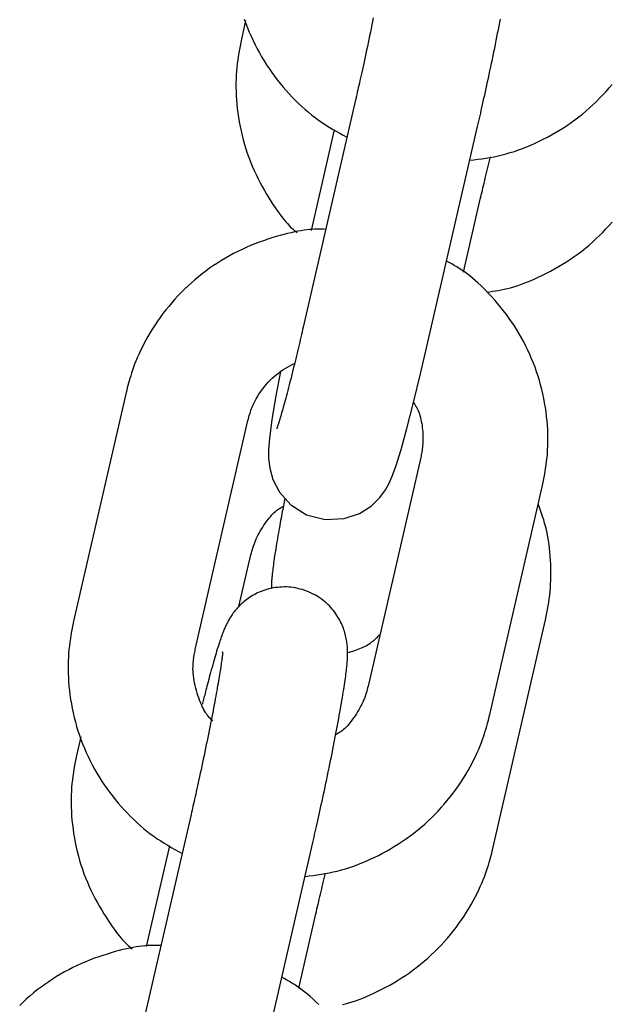
# Model space of a CAD drawing. Extents: x -4418 to 9960, y -1391 to 2238.
# Drawn here: x -785 to -757, y 1658 to 1705 of the extents above; entities that cross this region are included whole.
import ezdxf

# ---------------------------------------------------------------- set-up
doc = ezdxf.new("R2010")
doc.units = 0

msp = doc.modelspace()

# ---------------------------------------------------------------- linework, layer by layer
at = {"color": 7, "linetype": 'Continuous'}
for p, q in [((-774.352, 1705.059), (-774.558, 1704.162)), ((-769.06, 1701.325), (-771.588, 1690.352)), ((-765.741, 1689.004), (-763.213, 1699.978)), ((-770.1, 1699.824), (-771.214, 1694.988)), ((-763.065, 1696.589), (-763.068, 1696.561)), ((-763.889, 1692.995), (-763.068, 1696.561)), ((-780.09, 1687.215), (-782.618, 1676.242)), ((-776.771, 1674.895), (-774.243, 1685.868)), ((-765.944, 1684.097), (-768.473, 1673.124)), ((-762.626, 1671.777), (-760.098, 1682.75)), ((-774.672, 1676.945), (-774.098, 1679.436)), ((-762.481, 1665.345), (-759.952, 1676.318)), ((-782.266, 1670.707), (-782.473, 1669.81)), ((-776.974, 1666.973), (-779.502, 1656)), ((-778.015, 1665.472), (-779.129, 1660.636)), ((-773.656, 1654.653), (-771.127, 1665.626)), ((-771.804, 1658.644), (-770.982, 1662.209)), ((-770.979, 1662.237), (-770.982, 1662.209))]:
    msp.add_line(p, q, dxfattribs=at)
for points in [[(-774.418, 1705.129), (-774.343, 1704.92), (-774.264, 1704.713), (-774.18, 1704.507), (-774.092, 1704.303), (-773.999, 1704.101), (-773.902, 1703.901), (-773.801, 1703.704), (-773.695, 1703.508), (-773.584, 1703.315), (-773.47, 1703.125), (-773.351, 1702.937), (-773.228, 1702.752), (-773.101, 1702.569), (-772.97, 1702.39), (-772.835, 1702.214), (-772.697, 1702.041), (-772.556, 1701.871), (-772.412, 1701.706), (-772.265, 1701.543), (-772.116, 1701.385), (-771.965, 1701.231), (-771.812, 1701.081), (-771.657, 1700.935), (-771.5, 1700.794), (-771.341, 1700.658), (-771.18, 1700.527), (-771.017, 1700.401), (-770.852, 1700.281), (-770.686, 1700.166), (-770.518, 1700.056), (-770.349, 1699.951), (-770.178, 1699.848), (-770.007, 1699.749), (-769.835, 1699.652), (-769.662, 1699.556), (-769.489, 1699.461)], [(-768.223, 1705.186), (-768.257, 1705.018), (-768.292, 1704.848), (-768.327, 1704.677), (-768.363, 1704.504), (-768.399, 1704.33), (-768.436, 1704.156), (-768.472, 1703.983), (-768.509, 1703.812), (-768.545, 1703.642), (-768.58, 1703.476), (-768.615, 1703.313), (-768.65, 1703.155), (-768.683, 1703.001), (-768.716, 1702.852), (-768.748, 1702.708), (-768.778, 1702.569), (-768.808, 1702.435), (-768.837, 1702.306), (-768.865, 1702.182), (-768.892, 1702.063), (-768.917, 1701.949), (-768.942, 1701.839), (-768.967, 1701.732), (-768.99, 1701.628), (-769.014, 1701.526), (-769.037, 1701.425), (-769.06, 1701.325)], [(-763.213, 1699.978), (-763.184, 1700.104), (-763.155, 1700.231), (-763.126, 1700.359), (-763.096, 1700.489), (-763.066, 1700.621), (-763.036, 1700.755), (-763.005, 1700.892), (-762.973, 1701.033), (-762.941, 1701.178), (-762.908, 1701.328), (-762.874, 1701.481), (-762.84, 1701.638), (-762.805, 1701.798), (-762.769, 1701.963), (-762.733, 1702.13), (-762.696, 1702.301), (-762.659, 1702.476), (-762.621, 1702.652), (-762.583, 1702.831), (-762.545, 1703.012), (-762.507, 1703.193), (-762.47, 1703.375), (-762.432, 1703.557), (-762.395, 1703.737), (-762.358, 1703.917), (-762.322, 1704.095), (-762.287, 1704.271), (-762.252, 1704.446), (-762.218, 1704.619), (-762.184, 1704.79), (-762.151, 1704.959), (-762.119, 1705.125)], [(-774.558, 1704.162), (-774.59, 1703.999), (-774.622, 1703.835), (-774.652, 1703.67), (-774.681, 1703.504), (-774.709, 1703.335), (-774.734, 1703.164), (-774.757, 1702.991), (-774.776, 1702.813), (-774.792, 1702.632), (-774.804, 1702.447), (-774.813, 1702.258), (-774.817, 1702.066), (-774.818, 1701.87), (-774.814, 1701.67), (-774.806, 1701.468), (-774.793, 1701.262), (-774.776, 1701.053), (-774.754, 1700.841), (-774.727, 1700.628), (-774.696, 1700.413), (-774.659, 1700.197), (-774.619, 1699.98), (-774.573, 1699.764), (-774.523, 1699.548), (-774.468, 1699.333), (-774.408, 1699.119), (-774.343, 1698.907), (-774.274, 1698.696), (-774.199, 1698.487), (-774.12, 1698.279), (-774.036, 1698.074), (-773.947, 1697.871), (-773.853, 1697.671), (-773.756, 1697.473), (-773.655, 1697.28), (-773.552, 1697.091), (-773.448, 1696.907), (-773.344, 1696.73), (-773.241, 1696.56), (-773.139, 1696.397), (-773.039, 1696.242), (-772.942, 1696.096), (-772.848, 1695.959), (-772.757, 1695.83), (-772.669, 1695.71), (-772.584, 1695.599), (-772.502, 1695.496), (-772.424, 1695.403), (-772.349, 1695.318), (-772.277, 1695.241), (-772.208, 1695.17), (-772.141, 1695.106), (-772.076, 1695.045), (-772.012, 1694.989), (-771.949, 1694.934), (-771.886, 1694.88)], [(-763.587, 1698.356), (-763.394, 1698.381), (-763.201, 1698.406), (-763.008, 1698.433), (-762.815, 1698.462), (-762.621, 1698.494), (-762.427, 1698.529), (-762.233, 1698.569), (-762.038, 1698.615), (-761.842, 1698.666), (-761.645, 1698.723), (-761.448, 1698.785), (-761.25, 1698.853), (-761.053, 1698.926), (-760.855, 1699.004), (-760.656, 1699.088), (-760.458, 1699.176), (-760.26, 1699.268), (-760.063, 1699.366), (-759.866, 1699.467), (-759.67, 1699.573), (-759.476, 1699.684), (-759.284, 1699.799), (-759.093, 1699.918), (-758.906, 1700.042), (-758.721, 1700.169), (-758.539, 1700.301), (-758.36, 1700.437), (-758.184, 1700.576), (-758.011, 1700.72), (-757.842, 1700.867), (-757.676, 1701.018), (-757.513, 1701.173), (-757.354, 1701.331), (-757.198, 1701.492), (-757.046, 1701.657), (-756.898, 1701.824), (-756.754, 1701.995)], [(-763.068, 1696.561), (-763.041, 1696.677), (-763.014, 1696.793), (-762.987, 1696.91), (-762.959, 1697.027), (-762.932, 1697.145), (-762.904, 1697.264), (-762.875, 1697.384), (-762.847, 1697.506), (-762.817, 1697.628), (-762.787, 1697.753), (-762.757, 1697.878), (-762.726, 1698.004), (-762.696, 1698.131), (-762.664, 1698.258), (-762.633, 1698.386), (-762.602, 1698.514)], [(-762.769, 1692.032), (-762.633, 1692.051), (-762.497, 1692.07), (-762.359, 1692.091), (-762.22, 1692.114), (-762.078, 1692.14), (-761.934, 1692.17), (-761.786, 1692.204), (-761.635, 1692.243), (-761.479, 1692.288), (-761.319, 1692.338), (-761.155, 1692.394), (-760.987, 1692.456), (-760.815, 1692.523), (-760.64, 1692.596), (-760.46, 1692.674), (-760.277, 1692.758), (-760.091, 1692.847), (-759.903, 1692.941), (-759.712, 1693.04), (-759.521, 1693.145), (-759.329, 1693.254), (-759.138, 1693.368), (-758.948, 1693.487), (-758.761, 1693.61), (-758.576, 1693.737), (-758.394, 1693.869), (-758.215, 1694.004), (-758.039, 1694.144), (-757.866, 1694.288), (-757.697, 1694.435), (-757.531, 1694.586), (-757.368, 1694.741), (-757.209, 1694.899), (-757.053, 1695.06), (-756.901, 1695.225), (-756.753, 1695.392)], [(-770.507, 1695.043), (-770.61, 1695.045), (-770.714, 1695.047), (-770.82, 1695.048), (-770.928, 1695.048), (-771.041, 1695.045), (-771.158, 1695.039), (-771.281, 1695.03), (-771.41, 1695.016), (-771.546, 1694.999), (-771.69, 1694.977), (-771.841, 1694.95), (-772, 1694.918), (-772.165, 1694.882), (-772.337, 1694.842), (-772.516, 1694.796), (-772.701, 1694.746), (-772.892, 1694.692), (-773.089, 1694.632), (-773.29, 1694.568), (-773.494, 1694.499), (-773.701, 1694.426), (-773.908, 1694.347), (-774.116, 1694.264), (-774.323, 1694.176), (-774.527, 1694.082), (-774.73, 1693.984), (-774.93, 1693.882), (-775.128, 1693.775), (-775.324, 1693.663), (-775.517, 1693.547), (-775.708, 1693.427), (-775.895, 1693.303), (-776.08, 1693.174), (-776.262, 1693.042), (-776.441, 1692.906), (-776.617, 1692.767), (-776.79, 1692.623), (-776.959, 1692.476), (-777.125, 1692.325), (-777.288, 1692.171), (-777.447, 1692.013), (-777.603, 1691.852), (-777.755, 1691.688), (-777.903, 1691.52), (-778.047, 1691.349), (-778.187, 1691.176), (-778.323, 1691), (-778.455, 1690.822), (-778.582, 1690.641), (-778.704, 1690.458), (-778.822, 1690.275), (-778.935, 1690.092), (-779.042, 1689.91), (-779.143, 1689.73), (-779.238, 1689.552), (-779.327, 1689.377), (-779.41, 1689.207), (-779.486, 1689.041), (-779.556, 1688.88), (-779.621, 1688.724), (-779.681, 1688.572), (-779.735, 1688.426), (-779.785, 1688.285), (-779.83, 1688.15), (-779.872, 1688.021), (-779.909, 1687.896), (-779.944, 1687.776), (-779.976, 1687.66), (-780.006, 1687.546), (-780.035, 1687.435), (-780.063, 1687.325), (-780.09, 1687.215)], [(-760.098, 1682.75), (-760.066, 1682.914), (-760.034, 1683.078), (-760.004, 1683.242), (-759.974, 1683.409), (-759.947, 1683.577), (-759.922, 1683.748), (-759.899, 1683.922), (-759.88, 1684.099), (-759.864, 1684.28), (-759.852, 1684.465), (-759.843, 1684.654), (-759.839, 1684.846), (-759.838, 1685.042), (-759.842, 1685.242), (-759.85, 1685.445), (-759.863, 1685.65), (-759.88, 1685.859), (-759.902, 1686.071), (-759.929, 1686.285), (-759.96, 1686.5), (-759.996, 1686.716), (-760.037, 1686.932), (-760.082, 1687.148), (-760.133, 1687.364), (-760.188, 1687.579), (-760.249, 1687.792), (-760.314, 1688.004), (-760.383, 1688.215), (-760.458, 1688.424), (-760.537, 1688.631), (-760.621, 1688.837), (-760.709, 1689.041), (-760.801, 1689.243), (-760.899, 1689.443), (-761, 1689.641), (-761.106, 1689.836), (-761.216, 1690.029), (-761.331, 1690.22), (-761.45, 1690.407), (-761.573, 1690.592), (-761.7, 1690.774), (-761.831, 1690.953), (-761.965, 1691.128), (-762.101, 1691.298), (-762.239, 1691.465), (-762.378, 1691.626), (-762.517, 1691.782), (-762.656, 1691.932), (-762.794, 1692.076), (-762.93, 1692.214), (-763.066, 1692.346), (-763.2, 1692.471), (-763.333, 1692.59), (-763.464, 1692.702), (-763.594, 1692.807), (-763.722, 1692.906), (-763.848, 1692.998), (-763.973, 1693.084), (-764.096, 1693.164), (-764.218, 1693.241), (-764.34, 1693.313), (-764.46, 1693.384), (-764.581, 1693.452), (-764.701, 1693.52)], [(-771.588, 1690.352), (-771.616, 1690.232), (-771.644, 1690.112), (-771.672, 1689.992), (-771.7, 1689.871), (-771.728, 1689.748), (-771.758, 1689.624), (-771.787, 1689.499), (-771.817, 1689.371), (-771.848, 1689.241), (-771.88, 1689.109), (-771.912, 1688.975), (-771.945, 1688.839), (-771.979, 1688.702), (-772.013, 1688.563), (-772.047, 1688.424), (-772.082, 1688.284), (-772.117, 1688.143), (-772.152, 1688.002), (-772.188, 1687.861), (-772.223, 1687.722), (-772.258, 1687.585), (-772.293, 1687.45), (-772.328, 1687.318), (-772.361, 1687.189), (-772.394, 1687.065), (-772.426, 1686.944), (-772.458, 1686.829), (-772.488, 1686.718), (-772.517, 1686.611), (-772.545, 1686.51), (-772.572, 1686.413), (-772.598, 1686.322), (-772.623, 1686.236), (-772.646, 1686.155), (-772.668, 1686.079), (-772.689, 1686.009), (-772.708, 1685.943), (-772.727, 1685.882), (-772.744, 1685.825), (-772.761, 1685.773), (-772.776, 1685.725), (-772.79, 1685.682), (-772.803, 1685.643), (-772.815, 1685.608), (-772.825, 1685.578), (-772.834, 1685.552), (-772.842, 1685.53), (-772.848, 1685.512), (-772.853, 1685.499), (-772.856, 1685.489), (-772.858, 1685.482), (-772.86, 1685.478), (-772.86, 1685.476), (-772.86, 1685.476), (-772.86, 1685.477), (-772.859, 1685.478)], [(-774.243, 1685.868), (-774.221, 1685.949), (-774.199, 1686.03), (-774.176, 1686.111), (-774.152, 1686.193), (-774.125, 1686.277), (-774.096, 1686.362), (-774.064, 1686.449), (-774.029, 1686.538), (-773.989, 1686.63), (-773.946, 1686.723), (-773.898, 1686.819), (-773.846, 1686.916), (-773.79, 1687.014), (-773.729, 1687.114), (-773.663, 1687.214), (-773.593, 1687.315), (-773.518, 1687.415), (-773.439, 1687.516), (-773.356, 1687.615), (-773.268, 1687.713), (-773.177, 1687.808), (-773.082, 1687.9), (-772.984, 1687.988), (-772.883, 1688.072), (-772.779, 1688.151), (-772.672, 1688.226), (-772.564, 1688.297), (-772.454, 1688.364), (-772.342, 1688.429), (-772.229, 1688.492), (-772.115, 1688.554), (-772.001, 1688.615)], [(-772.673, 1688.263), (-772.681, 1688.222), (-772.912, 1686.978), (-773.089, 1685.912), (-773.209, 1685.028), (-773.256, 1684.428), (-773.253, 1684.049), (-773.196, 1683.581), (-773.042, 1683.046), (-772.722, 1682.433), (-772.183, 1681.83), (-771.425, 1681.355), (-770.527, 1681.12), (-769.619, 1681.166), (-768.892, 1681.413), (-768.328, 1681.772), (-767.915, 1682.172), (-767.637, 1682.548), (-767.459, 1682.864), (-767.31, 1683.197), (-767.139, 1683.661), (-766.882, 1684.49), (-766.607, 1685.483), (-766.285, 1686.732), (-765.949, 1688.113), (-765.741, 1689.004)], [(-766.285, 1686.733), (-766.248, 1686.672), (-766.211, 1686.611), (-766.175, 1686.548), (-766.139, 1686.484), (-766.105, 1686.416), (-766.072, 1686.346), (-766.041, 1686.271), (-766.011, 1686.192), (-765.984, 1686.108), (-765.96, 1686.019), (-765.937, 1685.926), (-765.917, 1685.83), (-765.899, 1685.731), (-765.884, 1685.631), (-765.871, 1685.529), (-765.86, 1685.427), (-765.852, 1685.325), (-765.846, 1685.224), (-765.842, 1685.124), (-765.84, 1685.026), (-765.841, 1684.931), (-765.843, 1684.838), (-765.848, 1684.749), (-765.854, 1684.664), (-765.861, 1684.583), (-765.87, 1684.506), (-765.881, 1684.433), (-765.892, 1684.362), (-765.905, 1684.294), (-765.918, 1684.228), (-765.931, 1684.162), (-765.944, 1684.097)], [(-772.465, 1682.146), (-772.483, 1682.057), (-772.501, 1681.968), (-772.519, 1681.878), (-772.537, 1681.787), (-772.555, 1681.695), (-772.573, 1681.6), (-772.592, 1681.502), (-772.611, 1681.402), (-772.631, 1681.298), (-772.651, 1681.191), (-772.671, 1681.081), (-772.691, 1680.968), (-772.712, 1680.852), (-772.734, 1680.733), (-772.755, 1680.612), (-772.777, 1680.488), (-772.799, 1680.361), (-772.821, 1680.233), (-772.843, 1680.104), (-772.865, 1679.976), (-772.886, 1679.848), (-772.907, 1679.722), (-772.926, 1679.598), (-772.945, 1679.478), (-772.962, 1679.362), (-772.978, 1679.251), (-772.993, 1679.144), (-773.007, 1679.041), (-773.02, 1678.944), (-773.032, 1678.852), (-773.043, 1678.766), (-773.053, 1678.684), (-773.063, 1678.609), (-773.071, 1678.539), (-773.079, 1678.473), (-773.086, 1678.411), (-773.092, 1678.353), (-773.097, 1678.298), (-773.101, 1678.245), (-773.105, 1678.195), (-773.107, 1678.145), (-773.109, 1678.097), (-773.11, 1678.049), (-773.111, 1678.003), (-773.111, 1677.957), (-773.11, 1677.912), (-773.11, 1677.867), (-773.109, 1677.822)], [(-774.098, 1679.436), (-774.076, 1679.517), (-774.054, 1679.598), (-774.031, 1679.679), (-774.007, 1679.762), (-773.98, 1679.845), (-773.951, 1679.93), (-773.919, 1680.017), (-773.883, 1680.105), (-773.843, 1680.196), (-773.799, 1680.288), (-773.751, 1680.381), (-773.701, 1680.475), (-773.648, 1680.57), (-773.592, 1680.663), (-773.535, 1680.756), (-773.475, 1680.847), (-773.415, 1680.936), (-773.353, 1681.022), (-773.291, 1681.105), (-773.228, 1681.184), (-773.166, 1681.259), (-773.104, 1681.33), (-773.042, 1681.395), (-772.982, 1681.454), (-772.924, 1681.508), (-772.866, 1681.555), (-772.81, 1681.598), (-772.755, 1681.638), (-772.7, 1681.674), (-772.647, 1681.707), (-772.593, 1681.739), (-772.54, 1681.771)], [(-759.952, 1676.318), (-759.92, 1676.482), (-759.889, 1676.646), (-759.858, 1676.811), (-759.829, 1676.977), (-759.802, 1677.145), (-759.777, 1677.316), (-759.754, 1677.49), (-759.735, 1677.667), (-759.72, 1677.848), (-759.708, 1678.032), (-759.7, 1678.219), (-759.696, 1678.408), (-759.695, 1678.599), (-759.697, 1678.79), (-759.703, 1678.982), (-759.712, 1679.174), (-759.725, 1679.365), (-759.741, 1679.555), (-759.76, 1679.743), (-759.782, 1679.928), (-759.809, 1680.11), (-759.838, 1680.289), (-759.872, 1680.463), (-759.909, 1680.632), (-759.95, 1680.797), (-759.995, 1680.956), (-760.042, 1681.112), (-760.091, 1681.264), (-760.143, 1681.414), (-760.196, 1681.562), (-760.25, 1681.708), (-760.304, 1681.853)], [(-771.127, 1665.626), (-771.098, 1665.753), (-771.069, 1665.88), (-771.04, 1666.008), (-771.011, 1666.137), (-770.981, 1666.269), (-770.95, 1666.403), (-770.92, 1666.54), (-770.888, 1666.682), (-770.856, 1666.827), (-770.822, 1666.976), (-770.789, 1667.129), (-770.754, 1667.286), (-770.719, 1667.447), (-770.683, 1667.611), (-770.647, 1667.778), (-770.61, 1667.95), (-770.573, 1668.124), (-770.535, 1668.301), (-770.498, 1668.48), (-770.46, 1668.66), (-770.422, 1668.841), (-770.384, 1669.023), (-770.346, 1669.205), (-770.309, 1669.385), (-770.273, 1669.565), (-770.237, 1669.743), (-770.201, 1669.919), (-770.167, 1670.094), (-770.132, 1670.267), (-770.099, 1670.438), (-770.066, 1670.607), (-770.034, 1670.774), (-770.002, 1670.938), (-769.971, 1671.101), (-769.941, 1671.261), (-769.912, 1671.418), (-769.883, 1671.573), (-769.856, 1671.726), (-769.829, 1671.875), (-769.802, 1672.023), (-769.777, 1672.167), (-769.753, 1672.308), (-769.729, 1672.446), (-769.706, 1672.581), (-769.685, 1672.712), (-769.664, 1672.84), (-769.644, 1672.963), (-769.626, 1673.082), (-769.608, 1673.197), (-769.592, 1673.308), (-769.576, 1673.414), (-769.562, 1673.516), (-769.549, 1673.614), (-769.537, 1673.708), (-769.525, 1673.797), (-769.515, 1673.882), (-769.506, 1673.962), (-769.498, 1674.039), (-769.49, 1674.113), (-769.484, 1674.183), (-769.478, 1674.25), (-769.473, 1674.316), (-769.469, 1674.379), (-769.465, 1674.441), (-769.462, 1674.502), (-769.46, 1674.562), (-769.459, 1674.622), (-769.458, 1674.68), (-769.458, 1674.739), (-769.458, 1674.797), (-769.46, 1674.856), (-769.462, 1674.914), (-769.465, 1674.973), (-769.469, 1675.033), (-769.474, 1675.093), (-769.481, 1675.154), (-769.488, 1675.217), (-769.497, 1675.28), (-769.508, 1675.344), (-769.52, 1675.41), (-769.534, 1675.478), (-769.55, 1675.547), (-769.567, 1675.617), (-769.587, 1675.689), (-769.609, 1675.762), (-769.633, 1675.835), (-769.66, 1675.91), (-769.689, 1675.985), (-769.721, 1676.061), (-769.755, 1676.138), (-769.792, 1676.214), (-769.832, 1676.291), (-769.874, 1676.369), (-769.92, 1676.446), (-769.969, 1676.523), (-770.021, 1676.6), (-770.077, 1676.677), (-770.136, 1676.753), (-770.199, 1676.829), (-770.264, 1676.904), (-770.334, 1676.977), (-770.406, 1677.049), (-770.482, 1677.12), (-770.561, 1677.188), (-770.644, 1677.255), (-770.73, 1677.319), (-770.819, 1677.38), (-770.911, 1677.439), (-771.006, 1677.496), (-771.103, 1677.548), (-771.203, 1677.598), (-771.305, 1677.644), (-771.409, 1677.687), (-771.515, 1677.725), (-771.623, 1677.76), (-771.732, 1677.79), (-771.842, 1677.817), (-771.953, 1677.84), (-772.064, 1677.858), (-772.175, 1677.872), (-772.286, 1677.882), (-772.397, 1677.887), (-772.507, 1677.888), (-772.616, 1677.886), (-772.723, 1677.879), (-772.83, 1677.869), (-772.935, 1677.856), (-773.038, 1677.839), (-773.139, 1677.818), (-773.237, 1677.795), (-773.334, 1677.768), (-773.428, 1677.739), (-773.52, 1677.707), (-773.609, 1677.673), (-773.696, 1677.637), (-773.78, 1677.599), (-773.862, 1677.559), (-773.941, 1677.518), (-774.017, 1677.475), (-774.09, 1677.431), (-774.161, 1677.385), (-774.23, 1677.339), (-774.296, 1677.291), (-774.359, 1677.243), (-774.42, 1677.194), (-774.479, 1677.144), (-774.535, 1677.094), (-774.589, 1677.043), (-774.641, 1676.993), (-774.691, 1676.942), (-774.738, 1676.891), (-774.783, 1676.84), (-774.826, 1676.789), (-774.867, 1676.739), (-774.907, 1676.689), (-774.944, 1676.64), (-774.979, 1676.591), (-775.013, 1676.542), (-775.045, 1676.494), (-775.076, 1676.447), (-775.105, 1676.401), (-775.132, 1676.355), (-775.159, 1676.309), (-775.184, 1676.264), (-775.208, 1676.22), (-775.231, 1676.175), (-775.254, 1676.131), (-775.276, 1676.087), (-775.297, 1676.043), (-775.317, 1675.999), (-775.338, 1675.954), (-775.358, 1675.909), (-775.377, 1675.863), (-775.397, 1675.815), (-775.417, 1675.766), (-775.437, 1675.716), (-775.457, 1675.663), (-775.478, 1675.609), (-775.499, 1675.552), (-775.521, 1675.492), (-775.543, 1675.43), (-775.565, 1675.365), (-775.589, 1675.296), (-775.613, 1675.224), (-775.637, 1675.149), (-775.663, 1675.069), (-775.689, 1674.986), (-775.716, 1674.898), (-775.744, 1674.806), (-775.773, 1674.709), (-775.803, 1674.608), (-775.834, 1674.501), (-775.866, 1674.39), (-775.899, 1674.274), (-775.933, 1674.155), (-775.966, 1674.035), (-776, 1673.914), (-776.033, 1673.793), (-776.065, 1673.674), (-776.096, 1673.558), (-776.126, 1673.446), (-776.155, 1673.337), (-776.183, 1673.233), (-776.209, 1673.133), (-776.233, 1673.038), (-776.257, 1672.947), (-776.279, 1672.861), (-776.299, 1672.78), (-776.319, 1672.704), (-776.337, 1672.632), (-776.354, 1672.564), (-776.37, 1672.499), (-776.386, 1672.437), (-776.401, 1672.377), (-776.416, 1672.318), (-776.431, 1672.259)], [(-782.618, 1676.242), (-782.65, 1676.079), (-782.681, 1675.915), (-782.712, 1675.75), (-782.741, 1675.584), (-782.768, 1675.415), (-782.794, 1675.244), (-782.816, 1675.071), (-782.836, 1674.893), (-782.851, 1674.712), (-782.864, 1674.527), (-782.872, 1674.338), (-782.877, 1674.146), (-782.877, 1673.95), (-782.873, 1673.75), (-782.865, 1673.548), (-782.852, 1673.342), (-782.835, 1673.133), (-782.813, 1672.921), (-782.787, 1672.708), (-782.755, 1672.493), (-782.719, 1672.277), (-782.679, 1672.06), (-782.633, 1671.844), (-782.582, 1671.628), (-782.527, 1671.413), (-782.467, 1671.2), (-782.402, 1670.988), (-782.332, 1670.777), (-782.258, 1670.568), (-782.178, 1670.361), (-782.095, 1670.155), (-782.007, 1669.951), (-781.914, 1669.749), (-781.817, 1669.549), (-781.715, 1669.352), (-781.609, 1669.156), (-781.499, 1668.963), (-781.384, 1668.773), (-781.266, 1668.585), (-781.143, 1668.4), (-781.015, 1668.218), (-780.884, 1668.038), (-780.749, 1667.862), (-780.611, 1667.689), (-780.47, 1667.52), (-780.326, 1667.354), (-780.179, 1667.191), (-780.03, 1667.033), (-779.879, 1666.879), (-779.726, 1666.729), (-779.571, 1666.583), (-779.414, 1666.442), (-779.255, 1666.306), (-779.094, 1666.175), (-778.932, 1666.05), (-778.767, 1665.929), (-778.601, 1665.814), (-778.432, 1665.704), (-778.263, 1665.599), (-778.093, 1665.497), (-777.921, 1665.397), (-777.749, 1665.3), (-777.576, 1665.204), (-777.404, 1665.109)], [(-769.461, 1674.738), (-769.373, 1674.763), (-769.286, 1674.789), (-769.199, 1674.815), (-769.113, 1674.841), (-769.029, 1674.869), (-768.946, 1674.898), (-768.865, 1674.929), (-768.787, 1674.961), (-768.712, 1674.996), (-768.639, 1675.032), (-768.569, 1675.07), (-768.502, 1675.109), (-768.437, 1675.149), (-768.376, 1675.191), (-768.318, 1675.233), (-768.263, 1675.275), (-768.21, 1675.317), (-768.161, 1675.359), (-768.114, 1675.402), (-768.068, 1675.444), (-768.025, 1675.487), (-767.982, 1675.53), (-767.94, 1675.572), (-767.899, 1675.615)], [(-775.934, 1671.468), (-775.975, 1671.508), (-776.016, 1671.548), (-776.058, 1671.59), (-776.099, 1671.634), (-776.141, 1671.682), (-776.183, 1671.734), (-776.225, 1671.79), (-776.267, 1671.852), (-776.309, 1671.92), (-776.352, 1671.995), (-776.395, 1672.075), (-776.437, 1672.162), (-776.479, 1672.254), (-776.52, 1672.352), (-776.561, 1672.455), (-776.601, 1672.563), (-776.641, 1672.676), (-776.678, 1672.794), (-776.714, 1672.914), (-776.747, 1673.035), (-776.778, 1673.158), (-776.805, 1673.28), (-776.829, 1673.401), (-776.848, 1673.52), (-776.862, 1673.635), (-776.872, 1673.746), (-776.878, 1673.853), (-776.881, 1673.957), (-776.88, 1674.056), (-776.877, 1674.151), (-776.871, 1674.241), (-776.864, 1674.327), (-776.855, 1674.409), (-776.846, 1674.486), (-776.835, 1674.559), (-776.823, 1674.63), (-776.811, 1674.698), (-776.798, 1674.765), (-776.784, 1674.83), (-776.771, 1674.895)], [(-775.456, 1674.767), (-775.456, 1674.771), (-775.456, 1674.773), (-775.456, 1674.776), (-775.456, 1674.777), (-775.456, 1674.777), (-775.456, 1674.776), (-775.457, 1674.773), (-775.457, 1674.768), (-775.457, 1674.76), (-775.458, 1674.75), (-775.459, 1674.737), (-775.46, 1674.722), (-775.461, 1674.704), (-775.463, 1674.683), (-775.465, 1674.66), (-775.468, 1674.634), (-775.471, 1674.605), (-775.475, 1674.572), (-775.479, 1674.536), (-775.484, 1674.497), (-775.49, 1674.454), (-775.496, 1674.406), (-775.503, 1674.355), (-775.511, 1674.298), (-775.52, 1674.237), (-775.53, 1674.172), (-775.54, 1674.101), (-775.551, 1674.026), (-775.564, 1673.946), (-775.577, 1673.862), (-775.591, 1673.773), (-775.606, 1673.68), (-775.622, 1673.582), (-775.639, 1673.48), (-775.657, 1673.374), (-775.676, 1673.264), (-775.696, 1673.149), (-775.717, 1673.031), (-775.739, 1672.908), (-775.762, 1672.782), (-775.786, 1672.651), (-775.81, 1672.517), (-775.836, 1672.379), (-775.863, 1672.238), (-775.89, 1672.093), (-775.918, 1671.945), (-775.947, 1671.795), (-775.977, 1671.641), (-776.008, 1671.484), (-776.039, 1671.325), (-776.071, 1671.164), (-776.104, 1671), (-776.138, 1670.834), (-776.172, 1670.666), (-776.206, 1670.496), (-776.242, 1670.325), (-776.278, 1670.152), (-776.314, 1669.978), (-776.35, 1669.804), (-776.387, 1669.631), (-776.423, 1669.46), (-776.459, 1669.29), (-776.495, 1669.124), (-776.53, 1668.961), (-776.564, 1668.803), (-776.598, 1668.649), (-776.63, 1668.501), (-776.662, 1668.356), (-776.693, 1668.217), (-776.723, 1668.083), (-776.751, 1667.954), (-776.779, 1667.83), (-776.806, 1667.711), (-776.832, 1667.597), (-776.857, 1667.487), (-776.881, 1667.38), (-776.905, 1667.276), (-776.928, 1667.174), (-776.951, 1667.073), (-776.974, 1666.973)], [(-768.473, 1673.124), (-768.494, 1673.043), (-768.516, 1672.962), (-768.539, 1672.881), (-768.563, 1672.799), (-768.59, 1672.715), (-768.619, 1672.63), (-768.652, 1672.544), (-768.688, 1672.455), (-768.728, 1672.365), (-768.771, 1672.272), (-768.819, 1672.179), (-768.869, 1672.085), (-768.922, 1671.991), (-768.978, 1671.897), (-769.036, 1671.805), (-769.095, 1671.714), (-769.156, 1671.625), (-769.217, 1671.539), (-769.28, 1671.456), (-769.342, 1671.376), (-769.405, 1671.301), (-769.467, 1671.231), (-769.528, 1671.166), (-769.588, 1671.106), (-769.647, 1671.053), (-769.704, 1671.005), (-769.76, 1670.962), (-769.815, 1670.923), (-769.87, 1670.887), (-769.924, 1670.853), (-769.977, 1670.821), (-770.031, 1670.79)], [(-771.501, 1664.004), (-771.308, 1664.029), (-771.116, 1664.054), (-770.923, 1664.081), (-770.729, 1664.11), (-770.536, 1664.142), (-770.342, 1664.177), (-770.147, 1664.218), (-769.952, 1664.263), (-769.756, 1664.314), (-769.56, 1664.371), (-769.362, 1664.433), (-769.165, 1664.501), (-768.967, 1664.574), (-768.769, 1664.653), (-768.571, 1664.736), (-768.373, 1664.824), (-768.175, 1664.916), (-767.977, 1665.014), (-767.78, 1665.115), (-767.585, 1665.222), (-767.39, 1665.332), (-767.198, 1665.447), (-767.008, 1665.566), (-766.82, 1665.69), (-766.635, 1665.817), (-766.453, 1665.949), (-766.274, 1666.085), (-766.099, 1666.225), (-765.926, 1666.368), (-765.756, 1666.516), (-765.59, 1666.667), (-765.428, 1666.821), (-765.268, 1666.979), (-765.113, 1667.14), (-764.961, 1667.305), (-764.813, 1667.472), (-764.669, 1667.643), (-764.528, 1667.816), (-764.393, 1667.992), (-764.261, 1668.171), (-764.134, 1668.352), (-764.011, 1668.534), (-763.893, 1668.717), (-763.781, 1668.9), (-763.674, 1669.082), (-763.573, 1669.263), (-763.477, 1669.441), (-763.388, 1669.615), (-763.306, 1669.785), (-763.229, 1669.951), (-763.159, 1670.112), (-763.094, 1670.269), (-763.035, 1670.42), (-762.98, 1670.566), (-762.93, 1670.707), (-762.885, 1670.842), (-762.844, 1670.972), (-762.806, 1671.096), (-762.771, 1671.216), (-762.739, 1671.333), (-762.709, 1671.446), (-762.68, 1671.558), (-762.653, 1671.668), (-762.626, 1671.777)], [(-782.473, 1669.81), (-782.505, 1669.647), (-782.536, 1669.483), (-782.567, 1669.318), (-782.596, 1669.152), (-782.623, 1668.983), (-782.648, 1668.813), (-782.671, 1668.639), (-782.69, 1668.461), (-782.706, 1668.28), (-782.719, 1668.095), (-782.727, 1667.906), (-782.732, 1667.714), (-782.732, 1667.518), (-782.728, 1667.319), (-782.72, 1667.116), (-782.707, 1666.91), (-782.69, 1666.701), (-782.668, 1666.49), (-782.641, 1666.276), (-782.61, 1666.061), (-782.574, 1665.845), (-782.533, 1665.629), (-782.488, 1665.412), (-782.437, 1665.196), (-782.382, 1664.981), (-782.322, 1664.767), (-782.258, 1664.555), (-782.188, 1664.344), (-782.114, 1664.135), (-782.034, 1663.928), (-781.95, 1663.722), (-781.861, 1663.519), (-781.768, 1663.319), (-781.67, 1663.121), (-781.57, 1662.928), (-781.467, 1662.739), (-781.363, 1662.555), (-781.259, 1662.378), (-781.155, 1662.208), (-781.053, 1662.045), (-780.954, 1661.891), (-780.857, 1661.745), (-780.763, 1661.607), (-780.672, 1661.478), (-780.583, 1661.358), (-780.498, 1661.247), (-780.417, 1661.145), (-780.338, 1661.051), (-780.264, 1660.966), (-780.192, 1660.889), (-780.123, 1660.819), (-780.056, 1660.754), (-779.99, 1660.694), (-779.926, 1660.637), (-779.863, 1660.582), (-779.801, 1660.528)], [(-769.701, 1657.852), (-769.55, 1657.891), (-769.394, 1657.936), (-769.234, 1657.986), (-769.07, 1658.042), (-768.902, 1658.104), (-768.73, 1658.171), (-768.554, 1658.244), (-768.375, 1658.322), (-768.192, 1658.406), (-768.006, 1658.495), (-767.817, 1658.589), (-767.627, 1658.689), (-767.435, 1658.793), (-767.244, 1658.902), (-767.053, 1659.016), (-766.863, 1659.135), (-766.675, 1659.258), (-766.49, 1659.385), (-766.308, 1659.517), (-766.129, 1659.653), (-765.953, 1659.792), (-765.781, 1659.936), (-765.611, 1660.083), (-765.445, 1660.235), (-765.282, 1660.389), (-765.123, 1660.547), (-764.968, 1660.709), (-764.816, 1660.873), (-764.668, 1661.041), (-764.523, 1661.211), (-764.383, 1661.384), (-764.247, 1661.56), (-764.116, 1661.739), (-763.989, 1661.92), (-763.866, 1662.102), (-763.748, 1662.285), (-763.636, 1662.468), (-763.529, 1662.65), (-763.427, 1662.831), (-763.332, 1663.009), (-763.243, 1663.183), (-763.161, 1663.353), (-763.084, 1663.519), (-763.014, 1663.68), (-762.949, 1663.837), (-762.89, 1663.988), (-762.835, 1664.134), (-762.785, 1664.275), (-762.74, 1664.41), (-762.699, 1664.54), (-762.661, 1664.664), (-762.626, 1664.784), (-762.594, 1664.901), (-762.564, 1665.014), (-762.535, 1665.126), (-762.508, 1665.236), (-762.481, 1665.345)], [(-770.982, 1662.209), (-770.955, 1662.325), (-770.928, 1662.441), (-770.901, 1662.558), (-770.874, 1662.675), (-770.846, 1662.794), (-770.818, 1662.912), (-770.79, 1663.033), (-770.761, 1663.154), (-770.732, 1663.277), (-770.702, 1663.401), (-770.672, 1663.526), (-770.641, 1663.652), (-770.61, 1663.779), (-770.579, 1663.906), (-770.548, 1664.034), (-770.516, 1664.162)], [(-778.422, 1660.691), (-778.525, 1660.694), (-778.629, 1660.696), (-778.734, 1660.697), (-778.843, 1660.696), (-778.955, 1660.693), (-779.072, 1660.687), (-779.195, 1660.678), (-779.324, 1660.665), (-779.461, 1660.647), (-779.605, 1660.625), (-779.756, 1660.598), (-779.914, 1660.567), (-780.079, 1660.531), (-780.251, 1660.49), (-780.43, 1660.445), (-780.615, 1660.395), (-780.807, 1660.34), (-781.003, 1660.281), (-781.204, 1660.217), (-781.409, 1660.148), (-781.615, 1660.074), (-781.823, 1659.995), (-782.031, 1659.912), (-782.237, 1659.824), (-782.442, 1659.731), (-782.645, 1659.633), (-782.845, 1659.53), (-783.043, 1659.423), (-783.238, 1659.311), (-783.432, 1659.195), (-783.622, 1659.075), (-783.81, 1658.951), (-783.994, 1658.823), (-784.176, 1658.691), (-784.355, 1658.555), (-784.531, 1658.415), (-784.704, 1658.272), (-784.874, 1658.124), (-785.04, 1657.974), (-785.202, 1657.819)], [(-770.845, 1657.862), (-770.98, 1657.994), (-771.115, 1658.119), (-771.247, 1658.238), (-771.379, 1658.35), (-771.508, 1658.455), (-771.636, 1658.554), (-771.763, 1658.646), (-771.887, 1658.732), (-772.011, 1658.812), (-772.133, 1658.889), (-772.254, 1658.962), (-772.375, 1659.032), (-772.495, 1659.101), (-772.615, 1659.169)]]:
    msp.add_lwpolyline(points, dxfattribs=at)

doc.saveas('drawing.dxf')
